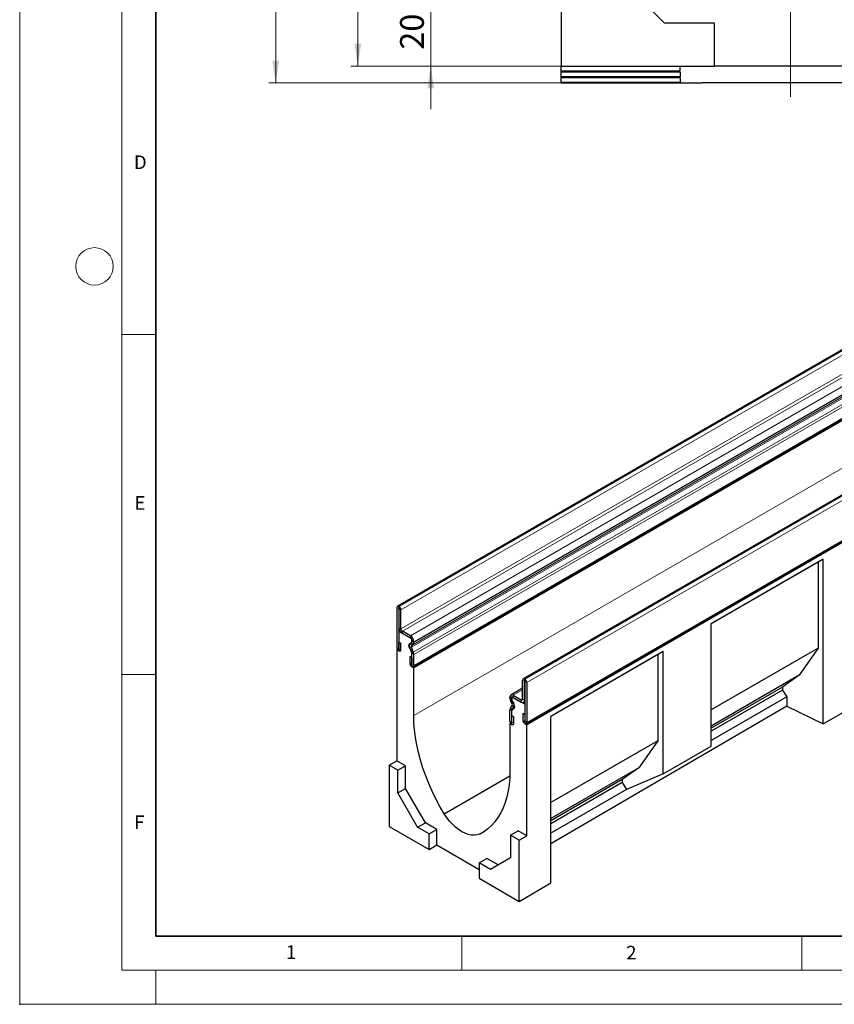
# Model space of a CAD drawing. Units: millimetres. Extents: x 0 to 1506, y 0 to 1228.
# Drawn here: x 0 to 120, y 0 to 145 of the extents above; entities that cross this region are included whole.
import ezdxf

# ---------------------------------------------------------------- set-up
doc = ezdxf.new("R2010")
doc.units = ezdxf.units.MM
doc.header["$PDSIZE"] = -1
doc.linetypes.add('CENTERX2', pattern=[20.32, 12.7, -2.54, 2.54, -2.54])
doc.styles.add('SLDTEXTSTYLE0', font='TXT', dxfattribs={"width": 0.605})
doc.styles.add('SLDTEXTSTYLE1', font='TXT', dxfattribs={"width": 0.75})
doc.dimstyles.new('SLDDIMSTYLE2', dxfattribs={"dimtxt": 3.5, "dimasz": 3.302, "dimexe": 0, "dimexo": 0.0625, "dimgap": 0.875, "dimtad": 1, "dimdec": 0, "dimlfac": 2, "dimrnd": 1e-09, "dimzin": 12, "dimdsep": 46, "dimtxsty": 'SLDTEXTSTYLE1', "dimsah": 1, "dimcen": 0.09, "dimadec": 0, "dimazin": 3, "dimtfac": 1, "dimtdec": 0, "dimtmove": 0, "dimatfit": 0, "dimfxl": 0, "dimfrac": 2, "dimtolj": 1, "dimtzin": 12, "dimarcsym": 0})
doc.dimstyles.new('SLDDIMSTYLE3', dxfattribs={"dimtxt": 3.5, "dimasz": 3.302, "dimexe": 0, "dimexo": 0.0625, "dimgap": 0.875, "dimtad": 1, "dimdec": 0, "dimlfac": 2, "dimrnd": 1e-09, "dimzin": 12, "dimdsep": 46, "dimtxsty": 'SLDTEXTSTYLE1', "dimsah": 1, "dimcen": 0.09, "dimadec": 0, "dimazin": 3, "dimtfac": 1, "dimtdec": 0, "dimtofl": 0, "dimtmove": 0, "dimatfit": 3, "dimfxl": 0, "dimfrac": 2, "dimtolj": 1, "dimtzin": 12, "dimarcsym": 0})
doc.dimstyles.new('SLDDIMSTYLE4', dxfattribs={"dimtxt": 3.5, "dimasz": 3.302, "dimexe": 0, "dimexo": 0.0625, "dimgap": 0.875, "dimtad": 1, "dimlfac": 2, "dimrnd": 1e-09, "dimzin": 12, "dimdsep": 46, "dimtxsty": 'SLDTEXTSTYLE1', "dimsah": 1, "dimcen": 0.09, "dimadec": 0, "dimazin": 3, "dimtfac": 1, "dimtofl": 0, "dimtmove": 0, "dimatfit": 3, "dimfxl": 0, "dimfrac": 2, "dimtolj": 1, "dimtzin": 12, "dimarcsym": 0})

# ---------------------------------------------------------------- blocks, each defined once
blk = doc.blocks.new('_D_3')
at = {"color": 179, "linetype": 'Continuous', "lineweight": 18}
for p, q in [((60.45, 147.93), (60.45, 154.28)), ((112.34, 147.93), (59.45, 147.93)), ((60.45, 147.93), (60.45, 137.95)), ((101.18, 137.95), (59.45, 137.95)), ((60.45, 137.95), (60.45, 131.6))]:
    blk.add_line(p, q, dxfattribs=at)
for points in [[(60.45, 147.93), (60.95, 151.23), (59.94, 151.23)], [(60.45, 137.95), (59.94, 134.65), (60.95, 134.65)]]:
    blk.add_solid(points, dxfattribs=at)
at = {"color": 179, "linetype": 'Continuous', "lineweight": 18, "insert": (55.93, 140.35), "char_height": 3.5, "attachment_point": 1, "rotation": 90, "style": 'SLDTEXTSTYLE1'}
blk.add_mtext('20', dxfattribs=at)
blk = doc.blocks.new('_D_8')
at = {"color": 179, "linetype": 'Continuous', "lineweight": 18}
for p, q in [((79.59, 232.95), (48.71, 232.95)), ((49.71, 232.95), (49.71, 137.95)), ((101.18, 137.95), (48.71, 137.95))]:
    blk.add_line(p, q, dxfattribs=at)
for centre, start, end in [((46.93, 183.78), 63.4349, 116.5651), ((46.93, 187.13), 243.4349, 296.5651)]:
    blk.add_arc(centre, 6.21, start, end, dxfattribs=at)
for points in [[(49.71, 232.95), (49.2, 229.65), (50.22, 229.65)], [(49.71, 137.95), (50.22, 141.26), (49.2, 141.26)]]:
    blk.add_solid(points, dxfattribs=at)
at = {"color": 179, "linetype": 'Continuous', "lineweight": 18, "insert": (45.2, 181.57), "char_height": 3.5, "attachment_point": 1, "rotation": 90, "style": 'SLDTEXTSTYLE1'}
blk.add_mtext('190', dxfattribs=at)
blk = doc.blocks.new('_D_9')
at = {"color": 179, "linetype": 'Continuous', "lineweight": 18}
for p, q in [((79.59, 232.95), (36.65, 232.95)), ((37.65, 135.46), (37.65, 232.95)), ((99.34, 135.46), (36.65, 135.46))]:
    blk.add_line(p, q, dxfattribs=at)
for centre, start, end in [((34.87, 182.53), 63.4349, 116.5651), ((34.87, 185.88), 243.4349, 296.5651)]:
    blk.add_arc(centre, 6.21, start, end, dxfattribs=at)
for points in [[(37.65, 232.95), (37.14, 229.65), (38.16, 229.65)], [(37.65, 135.46), (38.16, 138.76), (37.14, 138.76)]]:
    blk.add_solid(points, dxfattribs=at)
at = {"color": 179, "linetype": 'Continuous', "lineweight": 18, "insert": (33.14, 180.33), "char_height": 3.5, "attachment_point": 1, "rotation": 90, "style": 'SLDTEXTSTYLE1'}
blk.add_mtext('195', dxfattribs=at)

msp = doc.modelspace()

# ---------------------------------------------------------------- linework, layer by layer
at = {"color": 7, "linetype": 'Continuous', "lineweight": 18}
for p, q in [((0, 0), (0, 297)), ((15, 292), (15, 5)), ((15, 98.5), (20, 98.5)), ((15, 48.5), (20, 48.5)), ((65, 10), (65, 5)), ((115, 10), (115, 5)), ((15, 5), (415, 5)), ((20, 5), (20, 0)), ((0, 0), (420, 0))]:
    msp.add_line(p, q, dxfattribs=at)
at = {"color": 7, "linetype": 'Continuous', "lineweight": 35}
for p, q in [((20, 287), (20, 10)), ((20, 10), (415, 10))]:
    msp.add_line(p, q, dxfattribs=at)
at = {"color": 179, "linetype": 'CENTERX2', "lineweight": 18}
msp.add_line((113.344, 133.4377), (113.344, 225.3796), dxfattribs=at)
at = {"color": 7, "linetype": 'Continuous', "lineweight": 25}
for p, q in [((79.594, 164.2686), (79.594, 137.9286)), ((94.8241, 144.2686), (85.934, 153.1586)), ((102.184, 144.2686), (94.8241, 144.2686)), ((102.184, 137.9535), (102.184, 144.2686)), ((196.9685, 140.1579), (55.5471, 58.5171)), ((79.594, 137.8911), (79.594, 137.9286)), ((79.594, 137.9286), (102.184, 137.9286)), ((97.094, 137.8835), (79.594, 137.8911)), ((79.594, 137.1839), (79.594, 137.8911)), ((97.094, 137.1916), (97.094, 137.8835)), ((102.184, 137.9286), (102.184, 137.9535)), ((124.504, 137.9535), (102.184, 137.9535)), ((97.094, 137.1916), (79.594, 137.1839)), ((79.594, 137.0591), (79.594, 137.1839)), ((97.094, 137.0515), (79.594, 137.0591)), ((79.594, 136.352), (79.594, 137.0591)), ((97.094, 136.3597), (79.594, 136.352)), ((79.594, 136.2272), (79.594, 136.352)), ((97.094, 136.2196), (79.594, 136.2272)), ((79.594, 135.5201), (79.594, 136.2272)), ((97.094, 137.0515), (97.094, 136.3597)), ((97.094, 136.2196), (97.094, 135.5277)), ((97.094, 135.5277), (79.594, 135.5201)), ((79.594, 135.4377), (79.594, 135.5201)), ((100.344, 135.4377), (79.594, 135.4377)), ((126.344, 135.4577), (100.344, 135.4577)), ((100.344, 135.4377), (100.344, 135.4577)), ((57.8543, 49.6217), (199.2756, 131.2625)), ((199.3604, 131.1157), (57.939, 49.4749)), ((215.4591, 129.4835), (74.0377, 47.8427)), ((74.471, 41.2539), (215.8923, 122.8947)), ((214.5632, 121.9313), (74.556, 41.1069)), ((118.1619, 65.4635), (101.6623, 55.9385)), ((118.1619, 65.4635), (117.3929, 65.0195)), ((118.1619, 41.22), (118.1619, 65.4635)), ((117.3929, 65.0195), (101.6623, 55.9384)), ((117.3929, 65.0195), (117.3929, 52.3549)), ((55.4643, 58.3339), (55.4643, 52.4628)), ((55.747, 58.1707), (55.747, 52.2996)), ((55.7825, 58.4768), (55.7471, 58.4973)), ((55.7825, 58.1504), (55.7471, 58.1708)), ((55.7826, 55.3739), (55.7826, 58.1501)), ((56.0653, 55.2107), (56.0653, 57.9869)), ((101.6623, 37.9664), (101.6623, 55.9385)), ((55.9102, 54.9173), (55.747, 54.8231)), ((55.747, 54.8231), (55.747, 51.9652)), ((57.6562, 53.7209), (55.747, 54.8231)), ((57.4442, 54.1697), (56.2775, 54.8433)), ((57.4442, 53.8433), (56.2775, 54.5168)), ((57.6562, 53.1286), (57.6562, 53.7209)), ((55.549, 52.1775), (55.4641, 52.1285)), ((55.4641, 52.1285), (55.4641, 35.7895)), ((55.747, 51.9652), (55.4641, 52.1285)), ((55.7611, 53.2633), (56.0438, 53.1001)), ((55.7611, 52.2915), (55.7611, 53.2633)), ((56.0438, 52.1283), (56.0438, 53.1001)), ((57.6282, 51.7546), (57.3515, 52.4671)), ((57.4301, 53.1117), (57.5943, 53.2065)), ((57.8729, 51.7767), (57.5963, 52.4891)), ((57.63, 52.7655), (57.7942, 52.8603)), ((57.6565, 53.344), (57.6565, 53.4756)), ((57.9392, 53.1808), (57.9392, 53.3124)), ((117.3929, 52.3549), (101.6623, 43.2738)), ((117.3929, 52.3549), (114.6246, 48.3884)), ((57.6423, 50.9525), (57.3596, 51.1157)), ((57.3596, 51.1157), (57.3596, 50.1439)), ((57.6423, 50.9525), (57.6423, 49.9807)), ((57.6562, 49.6382), (57.6562, 51.8636)), ((57.6565, 49.9725), (57.6565, 51.616)), ((57.9392, 49.8093), (57.9392, 51.4528)), ((94.5912, 51.8565), (78.0916, 42.3314)), ((93.8222, 51.4124), (78.0916, 42.3313)), ((94.5912, 51.8565), (93.8222, 51.4124)), ((93.8222, 51.4124), (93.8222, 38.7479)), ((94.5912, 33.8844), (94.5912, 51.8565)), ((57.939, 49.4749), (57.6562, 49.6382)), ((57.939, 42.4445), (57.939, 49.4749)), ((74.2377, 47.8229), (74.273, 47.8025)), ((114.6246, 48.3884), (101.6623, 40.9054)), ((114.6246, 48.3884), (112.1639, 46.6408)), ((73.9548, 46.467), (72.226, 45.469)), ((73.9548, 44.8833), (73.9548, 47.6595)), ((74.2375, 44.7201), (74.2375, 47.4963)), ((74.2377, 47.4964), (74.273, 47.476)), ((74.2732, 47.4758), (74.2732, 41.6047)), ((74.5559, 47.3126), (74.5559, 41.4415)), ((112.1639, 46.6408), (101.6623, 40.5783)), ((112.1639, 46.6408), (112.1639, 46.2048)), ((72.081, 45.0169), (72.081, 45.1485)), ((72.3637, 44.8537), (72.3637, 44.9853)), ((72.364, 44.6379), (72.364, 45.2303)), ((74.2732, 44.1281), (72.364, 45.2303)), ((72.576, 45.4343), (73.7427, 44.7608)), ((72.576, 45.1079), (73.7427, 44.4344)), ((112.1639, 46.2048), (101.6623, 40.1423)), ((112.7791, 45.1997), (101.6623, 38.782)), ((112.1639, 46.2048), (112.7791, 45.1997)), ((112.7791, 45.1997), (112.7791, 43.8249)), ((118.1619, 41.22), (125.2329, 45.3428)), ((72.1472, 43.5363), (72.4239, 43.9293)), ((72.3902, 44.2446), (72.226, 44.529)), ((72.392, 43.2316), (72.6686, 43.6247)), ((72.5901, 44.36), (72.4259, 44.6444)), ((74.0926, 44.3997), (74.2732, 44.504)), ((74.2732, 44.1281), (74.2732, 41.2702)), ((112.7791, 43.8249), (78.0916, 23.6003)), ((112.7791, 43.8249), (118.1619, 41.22)), ((72.081, 41.6454), (72.081, 43.2889)), ((72.3637, 41.4822), (72.3637, 43.1257)), ((72.364, 41.1476), (72.364, 43.373)), ((72.3778, 42.4459), (72.6606, 42.2827)), ((72.3778, 41.474), (72.3778, 42.4459)), ((72.6606, 41.3108), (72.6606, 42.2827)), ((74.259, 42.5847), (73.9763, 42.7479)), ((73.9763, 42.7479), (73.9763, 41.776)), ((74.259, 42.5847), (74.259, 41.6128)), ((78.0916, 17.8569), (78.0916, 42.3314)), ((72.1659, 41.3598), (72.0811, 41.3108)), ((72.0811, 41.3108), (72.0811, 34.2804)), ((72.0811, 41.3108), (72.364, 41.1476)), ((74.2732, 41.2702), (74.556, 41.1069)), ((74.556, 24.768), (74.556, 41.1069)), ((93.8222, 38.7479), (78.0916, 29.6667)), ((93.8222, 38.7479), (91.0539, 34.7813)), ((94.5912, 33.8844), (101.6623, 37.9664)), ((54.3328, 35.1363), (55.4641, 35.7895)), ((55.6056, 34.4016), (54.3328, 35.1363)), ((54.3328, 35.1363), (54.3328, 26.1574)), ((56.7369, 35.0547), (55.4641, 35.7895)), ((55.6056, 34.4016), (56.7369, 35.0547)), ((56.7369, 31.7209), (56.7369, 35.0547)), ((91.0539, 34.7813), (78.0916, 27.2983)), ((91.0539, 34.7813), (88.5932, 33.0337)), ((55.6056, 31.0678), (55.6056, 34.4016)), ((62.4178, 28.0191), (72.0681, 33.5901)), ((94.5912, 33.8844), (89.2084, 31.5926)), ((88.5932, 33.0337), (78.0916, 26.9713)), ((88.5932, 32.5977), (78.0916, 26.5352)), ((88.5932, 33.0337), (88.5932, 32.5977)), ((88.5932, 32.5977), (89.2084, 31.5926)), ((55.6056, 31.0678), (56.7369, 31.7209)), ((58.5168, 26.0253), (55.6056, 31.0678)), ((59.6482, 26.6784), (56.7369, 31.7209)), ((89.2084, 31.5926), (78.0916, 25.175)), ((54.3328, 26.1574), (60.2018, 22.7693)), ((58.5168, 26.0253), (59.6482, 26.6784)), ((61.3331, 25.7057), (59.6482, 26.6784)), ((60.2018, 25.0526), (58.5168, 26.0253)), ((60.2018, 25.0526), (61.3331, 25.7057)), ((60.2018, 22.7693), (60.2018, 25.0526)), ((61.3331, 23.4289), (61.3331, 25.7057)), ((67.6024, 25.0261), (68.3573, 25.462)), ((72.1519, 24.8496), (73.2832, 25.5027)), ((73.4247, 24.1148), (72.1519, 24.8496)), ((72.1519, 24.8496), (72.1519, 21.5158)), ((74.556, 24.768), (73.2832, 25.5027)), ((73.4247, 24.1148), (74.556, 24.768)), ((60.2018, 22.7693), (61.3331, 23.4289)), ((61.3331, 23.4289), (67.5557, 19.8367)), ((73.4247, 15.1359), (73.4247, 24.1148)), ((67.5557, 20.8073), (68.687, 21.4604)), ((67.5557, 20.8073), (67.5557, 18.524)), ((69.2406, 19.8346), (67.5557, 20.8073)), ((70.3718, 20.4878), (68.687, 21.4604)), ((72.1519, 21.5158), (69.2406, 19.8346)), ((67.5557, 18.524), (73.4247, 15.1359)), ((73.4247, 15.1359), (78.0916, 17.8569))]:
    msp.add_line(p, q, dxfattribs=at)
at = {"color": 8, "linetype": 'Continuous', "lineweight": 18}
for p, q in [((55.7471, 58.4973), (197.1685, 140.1381)), ((55.7825, 58.4768), (197.2038, 140.1177)), ((56.0653, 57.9869), (197.4867, 139.6278)), ((56.0653, 55.2107), (197.4867, 136.8515)), ((56.2775, 54.8433), (197.6988, 136.4841)), ((57.4442, 54.1697), (198.8655, 135.8106)), ((57.9392, 53.3124), (199.3605, 134.9532)), ((57.9392, 53.1808), (199.3605, 134.8216)), ((57.5963, 52.4891), (199.0176, 134.1299)), ((57.63, 52.7655), (199.0513, 134.4063)), ((57.7942, 52.8603), (199.2155, 134.5011)), ((57.8729, 51.7767), (199.2943, 133.4175)), ((57.8732, 51.7758), (199.2946, 133.4166)), ((57.9392, 51.4528), (199.3605, 133.0936)), ((57.9392, 49.8093), (199.3605, 131.4501)), ((215.659, 129.4637), (74.2377, 47.8229)), ((215.6944, 129.4433), (74.273, 47.8025)), ((215.9772, 128.9534), (74.5559, 47.3126)), ((57.939, 42.4445), (197.9462, 123.2689)), ((74.5559, 41.4415), (215.9772, 123.0823)), ((55.747, 58.1707), (55.4643, 58.3339)), ((55.747, 58.1707), (55.7471, 58.1708)), ((55.7471, 58.4973), (55.7471, 58.1708)), ((55.7825, 58.1504), (55.7825, 58.4768)), ((56.0653, 57.9869), (55.7826, 58.1501)), ((55.7826, 55.3739), (56.0653, 55.2107)), ((56.2775, 54.8433), (56.2775, 54.5168)), ((57.4442, 53.8433), (57.4442, 54.1697)), ((55.747, 52.2996), (55.4643, 52.4628)), ((55.7611, 52.2915), (56.0438, 52.1283)), ((57.5963, 52.4891), (57.3515, 52.4671)), ((57.4301, 53.1117), (57.63, 52.7655)), ((57.7942, 52.8603), (57.5943, 53.2065)), ((57.9392, 53.3124), (57.6565, 53.4756)), ((57.6565, 53.344), (57.9392, 53.1808)), ((57.6282, 51.7546), (57.8729, 51.7767)), ((57.8732, 51.7758), (57.6282, 51.7545)), ((57.9392, 51.4528), (57.6565, 51.616)), ((57.6423, 49.9807), (57.3596, 50.1439)), ((57.6565, 49.9725), (57.9392, 49.8093)), ((74.2377, 47.8229), (74.2377, 47.4964)), ((74.273, 47.476), (74.273, 47.8025)), ((74.2375, 47.4963), (73.9548, 47.6595)), ((74.2377, 47.4964), (74.2375, 47.4963)), ((74.5559, 47.3126), (74.2732, 47.4758)), ((72.3637, 44.9853), (72.081, 45.1485)), ((72.081, 45.0169), (72.3637, 44.8537)), ((72.364, 44.9855), (72.3637, 44.9853)), ((73.9548, 46.2303), (72.576, 45.4343)), ((72.576, 45.4343), (72.576, 45.1079)), ((73.9548, 44.8833), (73.7427, 44.7608)), ((73.9548, 44.8833), (74.2375, 44.7201)), ((72.392, 43.2316), (72.1469, 43.5358)), ((72.1472, 43.5363), (72.392, 43.2316)), ((72.4259, 44.6444), (72.226, 44.529)), ((72.364, 44.8538), (72.3637, 44.8537)), ((72.3902, 44.2446), (72.5901, 44.36)), ((72.6686, 43.6247), (72.4239, 43.9293)), ((72.7836, 43.6911), (72.6686, 43.6247)), ((73.7427, 44.4344), (73.7427, 44.7608)), ((74.2732, 44.7407), (74.2375, 44.7201)), ((72.3637, 43.1257), (72.081, 43.2889)), ((72.364, 43.1258), (72.3637, 43.1257)), ((72.3637, 41.4822), (72.081, 41.6454)), ((72.364, 41.4823), (72.3637, 41.4822)), ((72.3778, 41.474), (72.6606, 41.3108)), ((74.259, 41.6128), (73.9763, 41.776)), ((74.2732, 41.6047), (74.5559, 41.4415))]:
    msp.add_line(p, q, dxfattribs=at)
at = {"color": 7, "linetype": 'Continuous', "lineweight": 25, "flags": 128}
for points in [[(55.4643, 52.4628), (55.4863, 52.322), (55.5492, 52.1772), (55.6432, 52.0504), (55.7541, 51.9609), (55.8649, 51.9224), (55.959, 51.9406), (56.0218, 52.0129), (56.0438, 52.1283)], [(55.747, 52.2996), (55.7475, 52.2962), (55.7491, 52.2927), (55.7513, 52.2896), (55.7541, 52.2874), (55.7568, 52.2864), (55.7591, 52.2869), (55.7606, 52.2886), (55.7611, 52.2915)], [(57.5501, 52.083), (57.4229, 52.2216), (57.3208, 52.3897), (57.2547, 52.5693), (57.2319, 52.741), (57.2547, 52.8864), (57.3208, 52.9897), (57.4229, 53.04), (57.5501, 53.0317)], [(57.5501, 53.0317), (57.5721, 53.0278), (57.5925, 53.0289), (57.6108, 53.0349), (57.6266, 53.0457), (57.6392, 53.0609), (57.6486, 53.0801), (57.6543, 53.1029), (57.6562, 53.1286)], [(57.3596, 50.1439), (57.3817, 50.0031), (57.4445, 49.8583), (57.5385, 49.7315), (57.6494, 49.642), (57.7603, 49.6034), (57.8543, 49.6217), (57.9171, 49.694), (57.9392, 49.8093)], [(57.6423, 49.9807), (57.6428, 49.9772), (57.6444, 49.9737), (57.6467, 49.9706), (57.6494, 49.9684), (57.6521, 49.9675), (57.6544, 49.9679), (57.6559, 49.9697), (57.6565, 49.9725)], [(72.4701, 43.4699), (72.4481, 43.4737), (72.4276, 43.4726), (72.4093, 43.4666), (72.3936, 43.4559), (72.3809, 43.4407), (72.3716, 43.4214), (72.3659, 43.3986), (72.364, 43.373)], [(72.4701, 43.4699), (72.5973, 43.4616), (72.6994, 43.5118), (72.7654, 43.6152), (72.7883, 43.7605), (72.7654, 43.9323), (72.6994, 44.1118), (72.5973, 44.28), (72.4701, 44.4186)], [(62.4178, 28.0191), (61.7876, 29.101), (61.1981, 30.2041), (60.6516, 31.3239), (60.1503, 32.456), (59.6962, 33.5957), (59.2912, 34.7386), (58.9368, 35.8801), (58.6345, 37.0155), (58.3854, 38.1404), (58.1907, 39.2501), (58.0511, 40.3402), (57.9671, 41.4065), (57.939, 42.4445)], [(72.081, 41.6454), (72.1031, 41.5046), (72.1659, 41.3598), (72.2599, 41.233), (72.3708, 41.1435), (72.4817, 41.1049), (72.5757, 41.1232), (72.6385, 41.1955), (72.6606, 41.3108)], [(72.3637, 41.4822), (72.3642, 41.4787), (72.3658, 41.4752), (72.3681, 41.4721), (72.3708, 41.4699), (72.3735, 41.469), (72.3758, 41.4694), (72.3773, 41.4712), (72.3778, 41.474)], [(73.9763, 41.776), (73.9984, 41.6353), (74.0612, 41.4904), (74.1552, 41.3636), (74.2661, 41.2741), (74.377, 41.2356), (74.471, 41.2539), (74.5338, 41.3262), (74.5559, 41.4415)], [(74.259, 41.6128), (74.2596, 41.6094), (74.2611, 41.6059), (74.2634, 41.6028), (74.2661, 41.6006), (74.2688, 41.5997), (74.2711, 41.6001), (74.2726, 41.6019), (74.2732, 41.6047)], [(72.0811, 34.2804), (72.0531, 33.2748), (71.9691, 32.3055), (71.8294, 31.3766), (71.6347, 30.4917), (71.3857, 29.6544), (71.0834, 28.868), (70.729, 28.1357), (70.3239, 27.4605), (69.8698, 26.845), (69.3685, 26.2917), (68.822, 25.8029), (68.2325, 25.3805), (67.6024, 25.0261)], [(67.6024, 25.0261), (67.2316, 24.9018), (66.828, 24.8509), (66.3975, 24.874), (65.9466, 24.971), (65.4818, 25.1403), (65.0101, 25.3795), (64.5383, 25.685), (64.0736, 26.0523), (63.6226, 26.4759), (63.1922, 26.9497), (62.7886, 27.4667), (62.4178, 28.0191)]]:
    msp.add_lwpolyline(points, dxfattribs=at)
at = {"color": 7, "linetype": 'Continuous', "lineweight": 18}
msp.add_circle((11, 108.5), 2.75, dxfattribs=at)
at = {"color": 7, "linetype": 'Continuous', "lineweight": 25}
for centre, radius, start, end in [((55.6367, 58.3619), 0.1747, 50.796715, 189.214037), ((55.7471, 58.1707), 0.0000873, 50.796715, 189.214037), ((55.4512, 57.959), 0.6147, 2.605478, 57.394522), ((55.7823, 58.1501), 0.000307, 2.605478, 57.394522), ((56.857, 55.4228), 1.0755, 182.605478, 237.394522), ((56.5259, 55.2317), 0.461, 182.605478, 237.394522), ((56.8645, 53.2635), 1.0758, 2.605478, 57.394522), ((57.1956, 53.4547), 0.4613, 2.605478, 57.394522), ((57.7994, 52.7396), 0.5243, 134.787244, 211.317356), ((57.7883, 52.606), 0.2248, 134.787244, 211.317356), ((57.5062, 53.3292), 0.151, 305.691745, 5.621371), ((57.5887, 53.1463), 0.3521, 305.691745, 5.621371), ((57.3431, 51.8476), 0.3135, 2.935161, 48.676105), ((57.5679, 51.7312), 0.0647, 21.148855, 21.220585), ((57.266, 51.6085), 0.3905, 1.102814, 21.961352), ((57.2101, 51.5193), 0.7111, 21.148855, 21.220585), ((57.0287, 51.4353), 0.9106, 1.102814, 21.961352), ((74.1273, 47.6875), 0.1747, 50.796715, 189.214037), ((73.9418, 47.2846), 0.6147, 2.605478, 57.394522), ((74.2376, 47.4964), 0.0000873, 50.796715, 189.214037), ((74.2729, 47.4758), 0.000307, 2.605478, 57.394522), ((72.3828, 45.1975), 0.3057, 50.796715, 189.214037), ((73.0904, 45.0513), 1.01, 181.956711, 211.146048), ((72.4931, 45.0063), 0.1311, 50.796715, 189.214037), ((73.8255, 44.8623), 0.131, 230.796715, 9.214037), ((72.5109, 43.3064), 0.4302, 147.775602, 182.335161), ((72.2921, 43.4343), 0.1772, 144.861711, 145.042842), ((72.7966, 44.8685), 0.4331, 181.956711, 211.146048), ((72.677, 44.654), 0.3135, 182.935161, 228.676105), ((72.1327, 44.0577), 0.3182, 336.218419, 35.976916), ((71.9894, 43.924), 0.7422, 336.218419, 35.976916), ((73.9359, 44.6712), 0.3056, 230.796715, 9.214037), ((72.548, 43.1332), 0.1845, 147.775602, 182.335161), ((72.4052, 43.2223), 0.0161, 144.861711, 145.042842)]:
    msp.add_arc(centre, radius, start, end, dxfattribs=at)
msp.add_point((0, 0))

# ---------------------------------------------------------------- texts
at = {"color": 7, "linetype": 'Continuous', "lineweight": 18, "char_height": 2, "attachment_point": 2, "style": 'SLDTEXTSTYLE0'}
for s, insert in [('D', (17.7359, 124.8018)), ('E', (17.6898, 74.7268)), ('F', (17.5937, 27.7733)), ('1', (39.9009, 8.6623)), ('2', (89.9334, 8.5904))]:
    msp.add_mtext(s, dxfattribs=dict(at, insert=insert))

# ---------------------------------------------------------------- dimensions: what is measured, and where the dimension line sits
at = {"color": 179, "linetype": 'Continuous', "lineweight": 18}
for base, p1, p2, dimstyle, picture, middle in [((37.6517, 232.9531), (100.344, 135.4577), (80.5945, 232.9531), 'SLDDIMSTYLE3', '_D_9', (37.6517, 184.2054)), ((49.7079, 137.9535), (80.5945, 232.9531), (102.184, 137.9535), 'SLDDIMSTYLE4', '_D_8', (49.7079, 185.4533))]:
    dim = msp.add_linear_dim(base=base, p1=p1, p2=p2, angle=90, text='(<>)', dimstyle=dimstyle, dxfattribs=at)
    dim.commit()
    dim.dimension.update_dxf_attribs({"geometry": picture, "text_midpoint": middle, "dimtype": 160})
dim = msp.add_linear_dim(base=(60.4454, 137.9535), p1=(113.344, 147.9286), p2=(102.184, 137.9535), angle=90, dimstyle='SLDDIMSTYLE2', dxfattribs=at)
dim.commit()
dim.dimension.update_dxf_attribs({"geometry": '_D_3', "text_midpoint": (60.4454, 142.941), "dimtype": 160})

doc.saveas('drawing.dxf')
